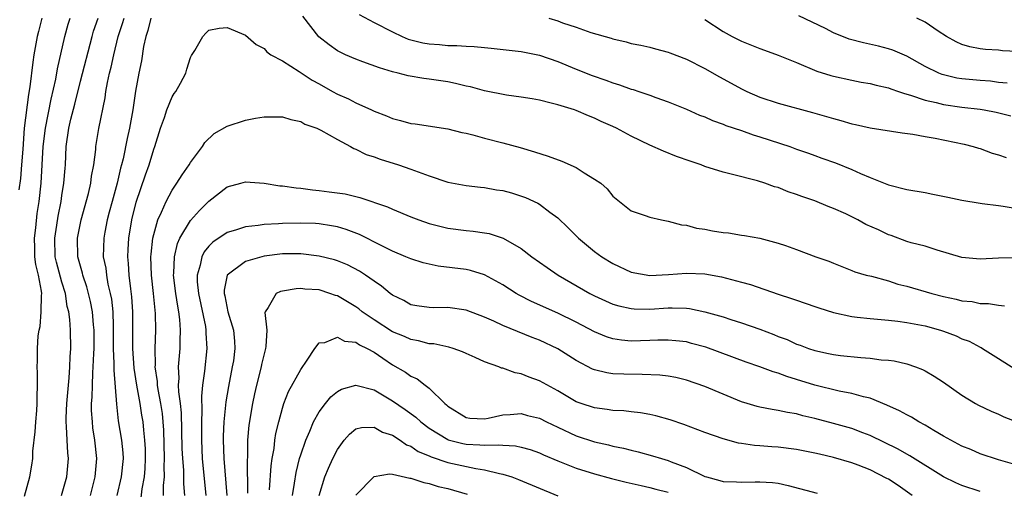
# Model space of a CAD drawing. Units: inches. Extents: x 2583000 to 2586000, y 1554000 to 1557000.
# Drawn here: x 2583054 to 2583162, y 1554848 to 1554899 of the extents above; entities that cross this region are included whole.
import ezdxf

# ---------------------------------------------------------------- set-up
doc = ezdxf.new("R2010")
doc.units = ezdxf.units.IN
doc.header["$MEASUREMENT"] = 0
doc.layers.add('LD25831554_2ft', color=153, linetype='Continuous')

msp = doc.modelspace()

# ---------------------------------------------------------------- linework, layer by layer
at = {"layer": 'LD25831554_2ft'}
for points, elevation in [([(2583056.82, 1554899), (2583056.46, 1554897.54), (2583056.31, 1554897), (2583055.95, 1554895), (2583055.81, 1554894.19), (2583055.5, 1554891.5), (2583055.34, 1554890.66), (2583054.9, 1554887), (2583054.72, 1554884.72), (2583054.6, 1554883), (2583054.47, 1554881.53), (2583054.3, 1554880.3)], 7956), ([(2583054.92, 1554846.92), (2583055.5, 1554849), (2583055.73, 1554850.27), (2583055.82, 1554851), (2583055.83, 1554851.83), (2583056.09, 1554853.91), (2583056.14, 1554855), (2583056.26, 1554856.26), (2583056.3, 1554857), (2583056.28, 1554857.72), (2583056.34, 1554859), (2583056.33, 1554860.33), (2583056.3, 1554861), (2583056.34, 1554861.66), (2583056.34, 1554863), (2583056.39, 1554864.39), (2583056.5, 1554865), (2583056.61, 1554865.39), (2583056.74, 1554867), (2583056.78, 1554868.78), (2583056.8, 1554869), (2583056.77, 1554869.23), (2583056.44, 1554871), (2583056.16, 1554872.16), (2583056.03, 1554873), (2583056.03, 1554873.97), (2583056, 1554875), (2583056.16, 1554876.16), (2583056.31, 1554877.69), (2583056.51, 1554879), (2583056.73, 1554881), (2583056.86, 1554883), (2583056.96, 1554885), (2583057.19, 1554887), (2583057.84, 1554890.16), (2583058.32, 1554892.32), (2583058.52, 1554893.48), (2583059.31, 1554897), (2583059.67, 1554898.33), (2583059.89, 1554899)], 7954), ([(2583058.96, 1554847), (2583059.54, 1554849), (2583059.7, 1554851), (2583059.63, 1554851.63), (2583059.55, 1554853), (2583059.5, 1554854.5), (2583059.44, 1554855), (2583059.44, 1554855.44), (2583059.53, 1554857), (2583059.79, 1554859.79), (2583059.86, 1554861), (2583059.9, 1554862.1), (2583059.98, 1554863), (2583059.93, 1554865), (2583059.84, 1554866.16), (2583059.73, 1554867), (2583059.57, 1554867.57), (2583059.37, 1554869), (2583059, 1554870.23), (2583058.4, 1554872.4), (2583058.26, 1554873), (2583058.21, 1554875), (2583058.45, 1554876.45), (2583058.59, 1554877.41), (2583058.91, 1554879), (2583059, 1554879.68), (2583059.21, 1554881), (2583059.34, 1554882.66), (2583059.38, 1554883), (2583059.47, 1554885), (2583059.76, 1554887), (2583059.98, 1554887.98), (2583060.4, 1554889.6), (2583061, 1554892.13), (2583062.29, 1554897), (2583062.45, 1554897.55), (2583062.95, 1554899)], 7952), ([(2583062.09, 1554847), (2583062.63, 1554849), (2583062.79, 1554851), (2583062.58, 1554853), (2583062.37, 1554854.37), (2583062.31, 1554855), (2583062.23, 1554856.23), (2583062.23, 1554857), (2583062.29, 1554857.71), (2583062.31, 1554859), (2583062.36, 1554860.36), (2583062.41, 1554861), (2583062.47, 1554862.47), (2583062.5, 1554863), (2583062.5, 1554865), (2583062.44, 1554865.56), (2583062.32, 1554867), (2583062.11, 1554868.11), (2583061.9, 1554869), (2583061.71, 1554869.71), (2583061.27, 1554871), (2583061.22, 1554871.22), (2583061, 1554871.97), (2583060.72, 1554873), (2583060.68, 1554875), (2583061.09, 1554877), (2583061.88, 1554879.88), (2583062.14, 1554881), (2583062.23, 1554881.77), (2583062.47, 1554883), (2583062.67, 1554884.67), (2583062.69, 1554885), (2583063.03, 1554886.97), (2583063.7, 1554890.3), (2583063.79, 1554891), (2583063.96, 1554891.96), (2583064.18, 1554893), (2583064.35, 1554893.65), (2583064.64, 1554895), (2583065.13, 1554897), (2583065.6, 1554898.4), (2583065.77, 1554899)], 7950), ([(2583068.68, 1554899), (2583068.35, 1554897.65), (2583068.13, 1554897), (2583067.88, 1554895.88), (2583067.65, 1554894.35), (2583067.36, 1554893), (2583067, 1554891.02), (2583066.72, 1554889), (2583066.37, 1554887), (2583066.11, 1554885.89), (2583065.65, 1554883.65), (2583065.48, 1554883), (2583065.37, 1554882.63), (2583065, 1554881), (2583064.45, 1554879), (2583064.15, 1554877.85), (2583063.92, 1554877), (2583063.66, 1554875.66), (2583063.54, 1554875), (2583063.5, 1554873), (2583063.76, 1554871.76), (2583063.84, 1554871), (2583064.01, 1554869.99), (2583064.26, 1554869), (2583064.38, 1554868.38), (2583064.52, 1554867), (2583064.56, 1554865.44), (2583064.59, 1554865), (2583064.59, 1554863), (2583064.65, 1554861.35), (2583064.63, 1554860.63), (2583064.93, 1554856.93), (2583065.13, 1554855.13), (2583065.48, 1554853), (2583065.62, 1554851.62), (2583065.66, 1554851), (2583065.46, 1554849), (2583064.97, 1554847)], 7948), ([(2583163, 1554872.88), (2583161, 1554872.84), (2583159, 1554872.73), (2583157, 1554872.92), (2583154.3, 1554873.7), (2583153, 1554874.13), (2583151.49, 1554874.51), (2583151, 1554874.67), (2583149.3, 1554875.3), (2583149, 1554875.38), (2583147.91, 1554875.91), (2583146.52, 1554876.52), (2583145.65, 1554877), (2583145, 1554877.34), (2583144.35, 1554877.65), (2583143, 1554878.26), (2583142.45, 1554878.45), (2583141, 1554879.08), (2583139.57, 1554879.57), (2583139, 1554879.79), (2583138.07, 1554880.07), (2583137, 1554880.52), (2583136.6, 1554880.6), (2583135.55, 1554881), (2583134.73, 1554881.27), (2583132.03, 1554881.97), (2583131, 1554882.21), (2583129, 1554882.84), (2583128.59, 1554883), (2583127.4, 1554883.4), (2583125.92, 1554883.92), (2583124.49, 1554884.49), (2583123, 1554885.15), (2583121, 1554886.12), (2583119.38, 1554887), (2583119, 1554887.19), (2583117.73, 1554887.73), (2583117, 1554888.1), (2583116.34, 1554888.34), (2583115, 1554888.94), (2583114.81, 1554889), (2583113, 1554889.53), (2583112.26, 1554889.74), (2583111, 1554890.04), (2583110.2, 1554890.2), (2583109, 1554890.39), (2583107.39, 1554890.61), (2583105, 1554891.07), (2583103.49, 1554891.49), (2583103, 1554891.59), (2583101.87, 1554891.87), (2583101, 1554892.04), (2583099, 1554892.34), (2583098.41, 1554892.41), (2583096.71, 1554892.71), (2583095.62, 1554893), (2583095, 1554893.14), (2583093.56, 1554893.56), (2583091.76, 1554894.24), (2583091, 1554894.5), (2583089.89, 1554895), (2583089.29, 1554895.29), (2583089, 1554895.44), (2583088.08, 1554896.08), (2583086.96, 1554896.96), (2583085.21, 1554899.21)], 7948), ([(2583091.38, 1554899.38), (2583093, 1554898.5), (2583095, 1554897.48), (2583096.03, 1554897), (2583096.71, 1554896.71), (2583097, 1554896.63), (2583098.31, 1554896.31), (2583099, 1554896.17), (2583100.1, 1554896.1), (2583101, 1554896), (2583102.01, 1554896.01), (2583103, 1554895.93), (2583103.89, 1554895.89), (2583105, 1554895.78), (2583105.72, 1554895.72), (2583109, 1554895.37), (2583111, 1554894.97), (2583113, 1554894.26), (2583115, 1554893.42), (2583116.73, 1554892.73), (2583118.23, 1554892.23), (2583119, 1554891.94), (2583119.73, 1554891.73), (2583121, 1554891.26), (2583121.21, 1554891.21), (2583121.81, 1554891), (2583123, 1554890.58), (2583123.67, 1554890.33), (2583125, 1554889.88), (2583127, 1554889.08), (2583128.43, 1554888.43), (2583129, 1554888.22), (2583129.83, 1554887.83), (2583131, 1554887.44), (2583131.3, 1554887.3), (2583133, 1554886.73), (2583134.27, 1554886.27), (2583135, 1554886.06), (2583138.25, 1554885), (2583139, 1554884.72), (2583140.28, 1554884.28), (2583141, 1554884.01), (2583141.75, 1554883.75), (2583143.22, 1554883.22), (2583145, 1554882.5), (2583145.94, 1554882.06), (2583147, 1554881.61), (2583149, 1554880.82), (2583151, 1554880.32), (2583153, 1554879.98), (2583153.82, 1554879.82), (2583155.48, 1554879.48), (2583157, 1554879.14), (2583159, 1554878.82), (2583159.2, 1554878.8), (2583161, 1554878.56), (2583161.48, 1554878.52), (2583163, 1554878.24)], 7950), ([(2583112.02, 1554899), (2583113, 1554898.69), (2583113.51, 1554898.49), (2583115, 1554897.99), (2583116.58, 1554897.42), (2583118.8, 1554896.8), (2583119, 1554896.72), (2583120.42, 1554896.42), (2583121, 1554896.24), (2583122.04, 1554896.04), (2583123, 1554895.81), (2583123.63, 1554895.63), (2583125, 1554895.28), (2583125.19, 1554895.19), (2583127, 1554894.53), (2583129, 1554893.5), (2583130.59, 1554892.59), (2583131.89, 1554891.89), (2583133, 1554891.27), (2583133.57, 1554891), (2583135, 1554890.38), (2583137, 1554889.72), (2583140.72, 1554888.72), (2583142.27, 1554888.27), (2583143, 1554888.04), (2583143.83, 1554887.83), (2583145, 1554887.47), (2583145.4, 1554887.4), (2583147, 1554887.02), (2583150.49, 1554886.49), (2583151.66, 1554886.34), (2583153, 1554886.09), (2583154.09, 1554885.91), (2583157.25, 1554885.25), (2583158.23, 1554885), (2583158.81, 1554884.81), (2583159, 1554884.77), (2583160.29, 1554884.29), (2583161, 1554884.1), (2583161.82, 1554883.82)], 7952), ([(2583161.92, 1554891.92), (2583161, 1554891.99), (2583160.11, 1554892.11), (2583159, 1554892.18), (2583157, 1554892.38), (2583156.46, 1554892.46), (2583154.85, 1554892.85), (2583154.48, 1554893), (2583153, 1554893.73), (2583151, 1554894.83), (2583149.49, 1554895.49), (2583149, 1554895.65), (2583147.93, 1554895.93), (2583146.29, 1554896.29), (2583144.71, 1554896.71), (2583143, 1554897.4), (2583142.16, 1554897.84), (2583139.25, 1554899.25)], 7956), ([(2583163, 1554895.35), (2583161.43, 1554895.43), (2583161, 1554895.48), (2583159.57, 1554895.57), (2583159, 1554895.64), (2583157.85, 1554895.85), (2583157, 1554896.11), (2583156.39, 1554896.39), (2583155.32, 1554897), (2583154.42, 1554897.58), (2583153, 1554898.56), (2583152.1, 1554899)], 7958), ([(2583067.58, 1554846.42), (2583067.72, 1554847.72), (2583067.97, 1554849), (2583068.06, 1554849.94), (2583068.11, 1554851), (2583068.08, 1554852.08), (2583068.03, 1554853), (2583067.9, 1554854.1), (2583067.83, 1554855), (2583067.71, 1554855.72), (2583067.53, 1554857), (2583067.16, 1554859), (2583066.86, 1554860.86), (2583066.72, 1554863), (2583066.73, 1554867), (2583066.62, 1554868.62), (2583066.5, 1554869.5), (2583066.33, 1554871), (2583066.26, 1554872.26), (2583066.18, 1554873), (2583066.21, 1554873.79), (2583066.28, 1554875), (2583066.6, 1554877), (2583067.07, 1554878.93), (2583068.08, 1554881.92), (2583068.49, 1554883), (2583069, 1554884.71), (2583069.11, 1554885), (2583069.73, 1554887), (2583070.15, 1554888.15), (2583070.42, 1554889), (2583071, 1554890.41), (2583071.23, 1554890.77), (2583071.41, 1554891), (2583071.89, 1554891.89), (2583072.47, 1554893), (2583072.59, 1554893.41), (2583073, 1554894.71), (2583073.1, 1554894.9), (2583073.46, 1554895.46), (2583074.33, 1554897), (2583074.65, 1554897.35), (2583075, 1554897.66), (2583076.12, 1554897.88), (2583077, 1554897.95), (2583079, 1554897.12), (2583080.13, 1554896.13), (2583081, 1554895.67), (2583081.3, 1554895.3), (2583081.73, 1554895), (2583083, 1554894.34), (2583084.84, 1554893.16), (2583086.23, 1554892.23), (2583087, 1554891.82), (2583088.47, 1554891), (2583089, 1554890.71), (2583090.19, 1554890.19), (2583091, 1554889.77), (2583092.71, 1554889), (2583093, 1554888.85), (2583094.34, 1554888.34), (2583095, 1554888.05), (2583095.85, 1554887.85), (2583097, 1554887.52), (2583097.47, 1554887.47), (2583101, 1554886.92), (2583102.53, 1554886.53), (2583103, 1554886.44), (2583103.74, 1554886.26), (2583105, 1554885.92), (2583107, 1554885.4), (2583108.9, 1554884.9), (2583110.44, 1554884.44), (2583111.95, 1554883.95), (2583113.42, 1554883.42), (2583115, 1554882.7), (2583115.87, 1554882.13), (2583117, 1554881.46), (2583117.67, 1554881), (2583118.38, 1554880.38), (2583119, 1554879.58), (2583121, 1554877.99), (2583122.52, 1554877.48), (2583123, 1554877.29), (2583124.29, 1554877), (2583125, 1554876.88), (2583126.47, 1554876.47), (2583127, 1554876.44), (2583128.11, 1554876.11), (2583129, 1554876), (2583129.83, 1554875.83), (2583131, 1554875.65), (2583131.58, 1554875.58), (2583133, 1554875.36), (2583133.32, 1554875.32), (2583135.01, 1554875.01), (2583137, 1554874.49), (2583137.8, 1554874.2), (2583139, 1554873.79), (2583141.11, 1554873), (2583142.5, 1554872.5), (2583143, 1554872.28), (2583143.93, 1554871.93), (2583145, 1554871.51), (2583145.35, 1554871.35), (2583146.57, 1554871), (2583147.14, 1554870.86), (2583149, 1554870.36), (2583150.02, 1554870.02), (2583151, 1554869.79), (2583153.72, 1554869), (2583155, 1554868.67), (2583156.37, 1554868.37), (2583157, 1554868.2), (2583158.1, 1554868.1), (2583159, 1554867.91), (2583159.9, 1554867.9), (2583161, 1554867.72), (2583161.64, 1554867.64)], 7946), ([(2583129, 1554898.82), (2583131, 1554897.54), (2583131.97, 1554897), (2583133, 1554896.47), (2583135, 1554895.67), (2583135.5, 1554895.5), (2583137, 1554894.96), (2583139, 1554894.15), (2583141.21, 1554893.21), (2583142.73, 1554892.73), (2583143, 1554892.65), (2583145, 1554892.22), (2583146.02, 1554892.02), (2583147, 1554891.86), (2583147.67, 1554891.67), (2583149, 1554891.38), (2583149.27, 1554891.27), (2583150.09, 1554891), (2583150.76, 1554890.76), (2583151.4, 1554890.6), (2583153, 1554890.04), (2583154.21, 1554889.79), (2583155, 1554889.57), (2583157, 1554889.3), (2583159, 1554889.07), (2583159.42, 1554889), (2583160.73, 1554888.73), (2583162.34, 1554888.34)], 7954), ([(2583070.04, 1554847), (2583070.06, 1554848.06), (2583070.16, 1554849), (2583070.13, 1554850.13), (2583070.17, 1554851), (2583070.09, 1554854.09), (2583070.03, 1554855), (2583069.93, 1554855.93), (2583069.78, 1554857), (2583069.47, 1554858.53), (2583069.41, 1554859), (2583069.39, 1554859.39), (2583069.16, 1554861), (2583069.17, 1554861.17), (2583069.15, 1554863), (2583069.22, 1554865), (2583069.19, 1554866.81), (2583068.98, 1554869), (2583068.76, 1554871), (2583068.69, 1554873), (2583068.71, 1554873.29), (2583068.9, 1554875), (2583069, 1554875.43), (2583069.44, 1554877), (2583069.85, 1554877.85), (2583070.33, 1554879), (2583071, 1554880.26), (2583071.51, 1554881), (2583072.08, 1554881.92), (2583072.86, 1554883), (2583073, 1554883.25), (2583074.3, 1554885), (2583074.56, 1554885.44), (2583075.59, 1554886.41), (2583077, 1554887.21), (2583079, 1554887.88), (2583080.09, 1554888.09), (2583081, 1554888.22), (2583082.24, 1554888.24), (2583083, 1554888.22), (2583083.93, 1554887.93), (2583085, 1554887.72), (2583085.45, 1554887.45), (2583086.77, 1554887), (2583087.2, 1554886.8), (2583089, 1554885.76), (2583090.43, 1554885), (2583090.78, 1554884.78), (2583091, 1554884.73), (2583092.14, 1554884.14), (2583093, 1554883.89), (2583093.64, 1554883.64), (2583095.66, 1554883), (2583097, 1554882.53), (2583097.77, 1554882.23), (2583099, 1554881.8), (2583101, 1554881.13), (2583103, 1554880.75), (2583104.57, 1554880.57), (2583105, 1554880.54), (2583106.3, 1554880.3), (2583107, 1554880.2), (2583107.94, 1554879.94), (2583109.46, 1554879.46), (2583110.83, 1554878.83), (2583111, 1554878.72), (2583112.14, 1554877.86), (2583113, 1554877.25), (2583114.14, 1554876.14), (2583115.26, 1554875), (2583117, 1554873.56), (2583117.77, 1554873), (2583119, 1554872.24), (2583121, 1554871.33), (2583123, 1554870.96), (2583125.06, 1554871.06), (2583127, 1554871.22), (2583129, 1554871.14), (2583130.81, 1554870.81), (2583133, 1554870.24), (2583133.96, 1554869.96), (2583137, 1554868.91), (2583138.45, 1554868.45), (2583139, 1554868.25), (2583141, 1554867.57), (2583141.41, 1554867.41), (2583143, 1554866.91), (2583145, 1554866.47), (2583145.58, 1554866.42), (2583147, 1554866.25), (2583147.8, 1554866.2), (2583149, 1554866.09), (2583150.02, 1554865.98), (2583151, 1554865.84), (2583153, 1554865.45), (2583154.65, 1554865), (2583155, 1554864.88), (2583156.36, 1554864.36), (2583157, 1554864.06), (2583157.78, 1554863.78), (2583159, 1554863.13), (2583159.1, 1554863.1), (2583159.25, 1554863), (2583161, 1554861.9), (2583162.77, 1554860.77)], 7944), ([(2583072.36, 1554847), (2583072.27, 1554848.27), (2583072.28, 1554849), (2583072.26, 1554849.74), (2583072.15, 1554851), (2583072.1, 1554852.1), (2583072, 1554856), (2583071.89, 1554857), (2583071.72, 1554858.28), (2583071.7, 1554859), (2583071.75, 1554859.75), (2583071.7, 1554861), (2583071.79, 1554862.21), (2583071.86, 1554863), (2583071.86, 1554863.86), (2583071.91, 1554865), (2583071.83, 1554866.17), (2583071.73, 1554867), (2583071.61, 1554867.61), (2583071.41, 1554869), (2583071.16, 1554871), (2583071.19, 1554871.19), (2583071.24, 1554873), (2583071.57, 1554874.43), (2583071.84, 1554875), (2583073, 1554876.93), (2583073.96, 1554878.04), (2583075, 1554879.06), (2583077, 1554880.6), (2583078.46, 1554881), (2583079, 1554881.17), (2583081, 1554881), (2583082.73, 1554880.73), (2583083, 1554880.72), (2583084.49, 1554880.49), (2583085, 1554880.47), (2583086.28, 1554880.28), (2583087, 1554880.22), (2583088.08, 1554880.08), (2583089.83, 1554879.83), (2583091.45, 1554879.45), (2583094.44, 1554878.44), (2583095, 1554878.17), (2583097, 1554877.33), (2583097.87, 1554877), (2583099, 1554876.62), (2583100.28, 1554876.28), (2583101, 1554876.12), (2583103, 1554875.84), (2583103.78, 1554875.78), (2583105, 1554875.6), (2583105.51, 1554875.51), (2583107.03, 1554875.03), (2583109, 1554873.9), (2583110.18, 1554873), (2583111.82, 1554871.82), (2583113.02, 1554871), (2583116.49, 1554869), (2583117, 1554868.74), (2583118.19, 1554868.19), (2583119, 1554867.83), (2583119.64, 1554867.64), (2583121, 1554867.34), (2583121.32, 1554867.32), (2583123, 1554867.29), (2583125, 1554867.41), (2583125.43, 1554867.43), (2583127, 1554867.38), (2583127.35, 1554867.35), (2583129, 1554867.01), (2583131, 1554866.44), (2583131.84, 1554866.16), (2583133, 1554865.81), (2583135, 1554865.09), (2583136.51, 1554864.51), (2583137, 1554864.31), (2583137.96, 1554863.96), (2583139, 1554863.48), (2583139.37, 1554863.37), (2583140.3, 1554863), (2583141, 1554862.77), (2583142.46, 1554862.46), (2583143, 1554862.33), (2583143.77, 1554862.23), (2583145.99, 1554862.01), (2583147, 1554861.96), (2583148.22, 1554861.78), (2583149, 1554861.73), (2583149.64, 1554861.64), (2583151, 1554861.31), (2583151.93, 1554861), (2583152.71, 1554860.71), (2583153, 1554860.55), (2583153.98, 1554859.98), (2583155, 1554859.32), (2583157, 1554857.91), (2583158.47, 1554857), (2583158.82, 1554856.82), (2583160.17, 1554856.17), (2583161, 1554855.83), (2583161.57, 1554855.57), (2583162.98, 1554855)], 7942), ([(2583163, 1554850.27), (2583161, 1554850.88), (2583159, 1554851.54), (2583157.98, 1554851.98), (2583157, 1554852.36), (2583156.59, 1554852.59), (2583155.8, 1554853), (2583155, 1554853.45), (2583153.94, 1554854.06), (2583153, 1554854.63), (2583152.32, 1554855), (2583151.51, 1554855.51), (2583151, 1554855.77), (2583150.21, 1554856.21), (2583148.84, 1554856.84), (2583147, 1554857.57), (2583146.28, 1554857.72), (2583145, 1554858.1), (2583143.64, 1554858.36), (2583141, 1554859), (2583139, 1554859.63), (2583137.94, 1554859.94), (2583137, 1554860.31), (2583136.45, 1554860.45), (2583135, 1554861.01), (2583133.52, 1554861.52), (2583129.13, 1554863.13), (2583127.56, 1554863.56), (2583127, 1554863.71), (2583125.84, 1554863.84), (2583125, 1554863.92), (2583123.9, 1554863.9), (2583123, 1554863.86), (2583121, 1554863.81), (2583119.92, 1554863.92), (2583119, 1554864.06), (2583118.28, 1554864.28), (2583117, 1554864.82), (2583115, 1554865.88), (2583113, 1554866.86), (2583110.13, 1554868.13), (2583108.8, 1554868.8), (2583108.45, 1554869), (2583107, 1554869.93), (2583105.02, 1554871.02), (2583103.49, 1554871.49), (2583103, 1554871.59), (2583099.98, 1554871.98), (2583099, 1554872.17), (2583098.33, 1554872.33), (2583097, 1554872.75), (2583096.45, 1554873), (2583095, 1554873.61), (2583093.82, 1554874.18), (2583091.41, 1554875.41), (2583089.96, 1554875.96), (2583089, 1554876.24), (2583088.36, 1554876.36), (2583087, 1554876.57), (2583086.6, 1554876.6), (2583085, 1554876.66), (2583083, 1554876.61), (2583082.57, 1554876.57), (2583081, 1554876.49), (2583080.38, 1554876.38), (2583079, 1554876.26), (2583077.88, 1554875.88), (2583077, 1554875.64), (2583075.42, 1554874.58), (2583075, 1554874.16), (2583074.48, 1554873.52), (2583074.22, 1554873), (2583074.06, 1554872.06), (2583073.72, 1554871), (2583073.73, 1554870.27), (2583073.86, 1554869), (2583074.62, 1554865.38), (2583074.67, 1554865), (2583074.67, 1554864.67), (2583074.77, 1554863), (2583074.53, 1554860.53), (2583074.3, 1554859), (2583074.18, 1554857.82), (2583074.22, 1554856.22), (2583074.18, 1554855), (2583074.18, 1554853), (2583074.28, 1554851), (2583074.67, 1554847)], 7940), ([(2583159, 1554847.41), (2583157, 1554848.09), (2583156.35, 1554848.35), (2583155, 1554849), (2583151.32, 1554851.32), (2583151, 1554851.49), (2583150.04, 1554852.04), (2583147, 1554853.51), (2583146.2, 1554853.8), (2583145, 1554854.27), (2583143, 1554854.83), (2583141, 1554855.37), (2583139.68, 1554855.68), (2583139, 1554855.88), (2583138.02, 1554856.02), (2583137, 1554856.26), (2583136.35, 1554856.35), (2583135, 1554856.62), (2583134.69, 1554856.69), (2583133.63, 1554857), (2583133, 1554857.19), (2583131, 1554858.01), (2583129, 1554858.87), (2583127, 1554859.55), (2583125.83, 1554859.83), (2583125, 1554859.97), (2583124.09, 1554860.09), (2583122.18, 1554860.18), (2583120.19, 1554860.19), (2583119, 1554860.25), (2583118.34, 1554860.34), (2583117, 1554860.67), (2583116.76, 1554860.76), (2583115, 1554861.69), (2583113, 1554862.95), (2583111, 1554863.9), (2583110.2, 1554864.2), (2583107, 1554865.52), (2583106.02, 1554865.98), (2583105, 1554866.42), (2583103, 1554867.18), (2583101, 1554867.46), (2583099.44, 1554867.44), (2583099, 1554867.45), (2583097.64, 1554867.64), (2583097, 1554867.76), (2583096.21, 1554868.21), (2583095, 1554868.79), (2583094.73, 1554869), (2583093.79, 1554869.79), (2583093, 1554870.32), (2583092.05, 1554871), (2583091.41, 1554871.41), (2583090.1, 1554872.1), (2583089, 1554872.55), (2583088.66, 1554872.66), (2583087, 1554873.07), (2583085, 1554873.3), (2583083, 1554873.3), (2583081, 1554873.05), (2583080.78, 1554873), (2583079, 1554872.46), (2583077, 1554871), (2583076.65, 1554869.35), (2583076.65, 1554869), (2583076.73, 1554868.73), (2583077.07, 1554867), (2583077.67, 1554865), (2583077.79, 1554863.79), (2583077.83, 1554863), (2583077.66, 1554861.66), (2583077.55, 1554861), (2583077.13, 1554858.87), (2583076.83, 1554857.17), (2583076.63, 1554855), (2583076.57, 1554853.43), (2583076.56, 1554853), (2583076.64, 1554851), (2583076.96, 1554847)], 7938), ([(2583151.59, 1554847), (2583150.06, 1554848.06), (2583149, 1554848.75), (2583148.84, 1554848.84), (2583147, 1554849.77), (2583145.7, 1554850.3), (2583145, 1554850.55), (2583143, 1554851.14), (2583141.48, 1554851.48), (2583141, 1554851.6), (2583139, 1554851.99), (2583137, 1554852.25), (2583136.29, 1554852.29), (2583135, 1554852.41), (2583134.42, 1554852.42), (2583133, 1554852.65), (2583132.68, 1554852.68), (2583131, 1554853.14), (2583129, 1554853.85), (2583126.72, 1554854.72), (2583125.22, 1554855.22), (2583123.67, 1554855.67), (2583123, 1554855.82), (2583122, 1554856), (2583121, 1554856.1), (2583120.2, 1554856.2), (2583119, 1554856.24), (2583118.36, 1554856.36), (2583117, 1554856.52), (2583115.53, 1554857), (2583115, 1554857.2), (2583113, 1554858.37), (2583111, 1554859.46), (2583109.88, 1554859.88), (2583109, 1554860.24), (2583108.34, 1554860.34), (2583107, 1554860.86), (2583106.87, 1554860.87), (2583106.58, 1554861), (2583105, 1554861.55), (2583103.98, 1554862.02), (2583103, 1554862.44), (2583102.63, 1554862.63), (2583101.6, 1554863), (2583101.14, 1554863.14), (2583099.5, 1554863.5), (2583099, 1554863.52), (2583097.84, 1554863.84), (2583097, 1554863.97), (2583096.29, 1554864.29), (2583095, 1554864.82), (2583093, 1554866.11), (2583091.69, 1554867), (2583091.31, 1554867.31), (2583091, 1554867.53), (2583089, 1554868.72), (2583088.77, 1554868.77), (2583088.17, 1554869), (2583087, 1554869.38), (2583085.46, 1554869.46), (2583085, 1554869.52), (2583084.49, 1554869.51), (2583083, 1554869.25), (2583082.79, 1554869.21), (2583082.33, 1554869), (2583081.47, 1554867.47), (2583081.11, 1554867), (2583081.08, 1554866.92), (2583081.31, 1554865), (2583081.2, 1554863.2), (2583081.16, 1554863), (2583081, 1554862.42), (2583080.73, 1554861.27), (2583080.68, 1554861), (2583080.17, 1554859), (2583079.95, 1554858.05), (2583079.73, 1554857), (2583079.35, 1554854.65), (2583079.21, 1554853), (2583079.19, 1554851.19), (2583079.16, 1554850.84), (2583079.22, 1554847.22)], 7936), ([(2583081.61, 1554847.61), (2583081.78, 1554850.22), (2583081.89, 1554851), (2583082.09, 1554852.09), (2583082.17, 1554853), (2583082.28, 1554853.72), (2583082.6, 1554855), (2583083, 1554856.48), (2583083.17, 1554857), (2583083.67, 1554858.33), (2583085, 1554860.71), (2583085.71, 1554861.71), (2583086.52, 1554863), (2583087, 1554863.62), (2583087.64, 1554863.64), (2583089, 1554864.23), (2583089.78, 1554863.78), (2583091, 1554863.67), (2583091.39, 1554863.39), (2583092.22, 1554863), (2583093, 1554862.58), (2583093.93, 1554861.93), (2583095, 1554861.23), (2583096.41, 1554860.41), (2583097, 1554859.98), (2583097.68, 1554859.68), (2583098.56, 1554859), (2583099, 1554858.68), (2583100.7, 1554857), (2583100.86, 1554856.86), (2583101, 1554856.73), (2583103, 1554855.47), (2583103.41, 1554855.42), (2583105, 1554855.32), (2583105.4, 1554855.4), (2583107, 1554855.76), (2583107.8, 1554855.8), (2583109, 1554855.92), (2583109.71, 1554855.71), (2583111, 1554855.4), (2583111.78, 1554855), (2583113, 1554854.42), (2583115, 1554853.5), (2583117, 1554852.84), (2583118.51, 1554852.51), (2583119, 1554852.37), (2583120.14, 1554852.14), (2583121, 1554851.91), (2583121.75, 1554851.75), (2583123.32, 1554851.32), (2583124.28, 1554851), (2583125, 1554850.79), (2583125.35, 1554850.65), (2583127, 1554850.02), (2583129, 1554849.06), (2583129.18, 1554849), (2583130.62, 1554848.62), (2583131, 1554848.5), (2583132.46, 1554848.46), (2583133, 1554848.42), (2583134.48, 1554848.48), (2583135, 1554848.49), (2583136.39, 1554848.39), (2583137, 1554848.31), (2583138.09, 1554848.09), (2583141.24, 1554847.24)], 7934), ([(2583084.1, 1554847), (2583084.33, 1554848.33), (2583084.5, 1554849.5), (2583084.88, 1554851), (2583085, 1554851.42), (2583085.55, 1554853), (2583085.99, 1554853.99), (2583086.39, 1554855), (2583087, 1554856.11), (2583087.68, 1554857), (2583088.28, 1554857.72), (2583089, 1554858.3), (2583089.45, 1554858.55), (2583091, 1554859), (2583093, 1554858.48), (2583095, 1554857.31), (2583096.37, 1554856.37), (2583097.53, 1554855.53), (2583098.08, 1554855), (2583099, 1554854.31), (2583101, 1554853.08), (2583101.06, 1554853.06), (2583102.65, 1554852.65), (2583103, 1554852.58), (2583104.52, 1554852.52), (2583105, 1554852.45), (2583106.51, 1554852.51), (2583107, 1554852.45), (2583108.4, 1554852.4), (2583109, 1554852.26), (2583109.99, 1554851.99), (2583111, 1554851.62), (2583111.42, 1554851.42), (2583113, 1554850.75), (2583115, 1554849.97), (2583117, 1554849.36), (2583118.84, 1554848.84), (2583120.43, 1554848.44), (2583122.06, 1554848.06), (2583123, 1554847.87), (2583123.68, 1554847.68), (2583125, 1554847.36)], 7932), ([(2583087.01, 1554847), (2583087.64, 1554849), (2583088.03, 1554849.97), (2583088.51, 1554851), (2583089, 1554851.99), (2583089.74, 1554853), (2583090.32, 1554853.68), (2583091, 1554854.24), (2583091.61, 1554854.39), (2583093, 1554854.44), (2583093.9, 1554853.9), (2583095, 1554853.55), (2583095.83, 1554853), (2583096.52, 1554852.52), (2583097, 1554852.34), (2583097.79, 1554851.79), (2583099, 1554851.29), (2583099.19, 1554851.19), (2583101, 1554850.59), (2583104.08, 1554849.92), (2583105, 1554849.78), (2583106.63, 1554849.37), (2583107, 1554849.31), (2583107.97, 1554849), (2583108.73, 1554848.73), (2583113, 1554846.95)], 7930), ([(2583091, 1554847.02), (2583092.97, 1554849.03), (2583093, 1554849.05), (2583094.66, 1554849.34), (2583095, 1554849.3), (2583096.88, 1554848.88), (2583097, 1554848.88), (2583098.39, 1554848.39), (2583099, 1554848.28), (2583099.97, 1554847.97), (2583101, 1554847.74), (2583103.13, 1554847.13)], 7928)]:
    msp.add_lwpolyline(points, dxfattribs=dict(at, elevation=elevation))

doc.saveas('drawing.dxf')
